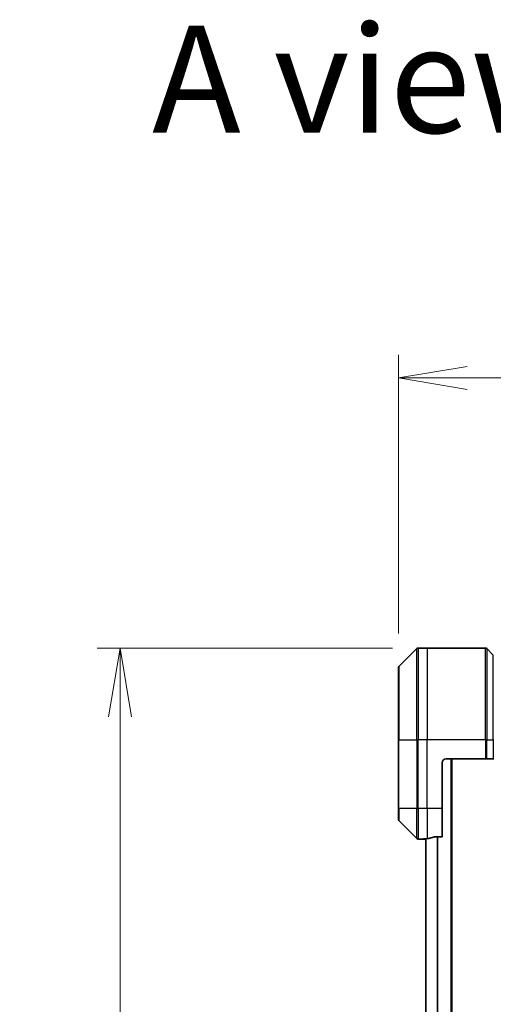
# Model space of a CAD drawing. Units: millimetres. Extents: x 87 to 11290, y 48 to 2296.
# Drawn here: x 3533 to 3657, y 1285 to 1542 of the extents above; entities that cross this region are included whole.
import ezdxf

# ---------------------------------------------------------------- set-up
doc = ezdxf.new("R2010")
doc.units = ezdxf.units.MM
doc.header["$LTSCALE"] = 6
doc.layers.get('Defpoints').update_dxf_attribs({"lineweight": 25})
for name, color, linetype, lineweight in [('Dimension (ISO)', 7, 'Continuous', 18), ('Symbol (ISO)', 7, 'Continuous', 18), ('Visible (ISO)', 7, 'Continuous', 35), ('Visible Narrow (ISO)', 7, 'Continuous', 25)]:
    doc.layers.add(name, color=color, linetype=linetype, lineweight=lineweight)
doc.styles.add('Note Text (TK)', font='MS PGothic.ttf')
doc.dimstyles.new('Default - Method 1b (TK)', dxfattribs={"dimscale": 6, "dimtxt": 2.5, "dimasz": 2.5, "dimexe": 1, "dimexo": 1.5, "dimgap": 1, "dimtad": 1, "dimtoh": 1, "dimdsep": 46, "dimtxsty": 'Note Text (TK)', "dimblk": 'OPEN', "dimcen": 0.09, "dimdle": 5, "dimclrd": 100, "dimclre": 100, "dimclrt": 7, "dimadec": 1, "dimazin": 1, "dimtfac": 1, "dimtmove": 0, "dimatfit": 3, "dimldrblk": 'OPEN', "dimfxl": 1, "dimtolj": 1, "dimlwd": -1, "dimlwe": -1, "dimarcsym": 0})

# ---------------------------------------------------------------- blocks, each defined once
blk = doc.blocks.new('_Open')
at = {"color": 0, "linetype": 'ByBlock', "lineweight": -2}
for p, q in [((-1, 0.167), (0, 0)), ((-1, -0.167), (0, 0)), ((0, 0), (-1, 0))]:
    blk.add_line(p, q, dxfattribs=at)
blk = doc.blocks.new('*D41')
at = {"layer": 'Defpoints', "color": 0}
for p in [(3639.62, 1377.99), (3559.26, 1069.99), (3639.62, 1069.99)]:
    blk.add_point(p, dxfattribs=at)
at = {"layer": 'Dimension (ISO)', "color": 100}
for p, q in [((3630.62, 1377.99), (3553.26, 1377.99)), ((3559.26, 1359.99), (3559.26, 1087.99)), ((3630.62, 1069.99), (3553.26, 1069.99))]:
    blk.add_line(p, q, dxfattribs=at)
at = {"layer": 'Dimension (ISO)', "color": 100, "xscale": 18, "yscale": 18, "zscale": 18}
for p, rotation in [((3559.26, 1377.99), 90), ((3559.26, 1069.99), 270)]:
    blk.add_blockref('_Open', p, dxfattribs=dict(at, rotation=rotation))
at = {"layer": 'Dimension (ISO)', "color": 7, "insert": (3543.3, 1203.68), "char_height": 15, "attachment_point": 4, "rotation": 90, "style": 'Note Text (TK)'}
blk.add_mtext('\\A1;\\fMS PGothic|b0|i0;{\\H19.9200;308', dxfattribs=at)
blk = doc.blocks.new('*D42')
at = {"layer": 'Defpoints', "color": 0}
for p in [(3865.62, 1448.68), (3632.12, 1372.78), (3865.62, 1372.78)]:
    blk.add_point(p, dxfattribs=at)
at = {"layer": 'Dimension (ISO)', "color": 100}
for p, q in [((3632.12, 1381.78), (3632.12, 1454.68)), ((3865.62, 1381.78), (3865.62, 1454.68)), ((3650.12, 1448.68), (3847.62, 1448.68))]:
    blk.add_line(p, q, dxfattribs=at)
at = {"layer": 'Dimension (ISO)', "color": 100, "xscale": 18, "yscale": 18, "zscale": 18, "rotation": 180}
blk.add_blockref('_Open', (3632.12, 1448.68), dxfattribs=at)
at = {"layer": 'Dimension (ISO)', "color": 100, "xscale": 18, "yscale": 18, "zscale": 18}
blk.add_blockref('_Open', (3865.62, 1448.68), dxfattribs=at)
at = {"layer": 'Dimension (ISO)', "color": 7, "insert": (3718.42, 1464.64), "char_height": 15, "attachment_point": 4, "style": 'Note Text (TK)'}
blk.add_mtext('\\A1;\\fMS PGothic|b0|i0;{\\H19.9200;233.5', dxfattribs=at)

msp = doc.modelspace()

# ---------------------------------------------------------------- linework, layer by layer
at = {"layer": 'Visible (ISO)'}
for p, q in [((3636.9708, 1377.8453), (3632.2636, 1373.1381)), ((3639.6172, 1377.9917), (3637.3243, 1377.9917)), ((3654.9101, 1377.9917), (3639.6172, 1377.9917)), ((3655.2636, 1377.8453), (3656.9708, 1376.1381)), ((3632.1172, 1353.9917), (3632.1172, 1372.7846)), ((3632.1172, 1353.9917), (3632.1172, 1335.9917)), ((3643.6172, 1335.9917), (3643.6172, 1347.9917)), ((3644.6172, 1348.9917), (3654.9101, 1348.9917)), ((3646.1172, 1098.9917), (3646.1172, 1348.9917)), ((3655.2636, 1348.9917), (3654.9101, 1348.9917)), ((3655.2636, 1348.9917), (3656.9708, 1348.9917)), ((3657.1172, 1348.9917), (3656.9708, 1348.9917)), ((3632.1172, 1333.1988), (3632.1172, 1335.9917)), ((3643.6172, 1335.9917), (3643.6172, 1328.5755)), ((3632.2636, 1332.8453), (3636.9708, 1328.1381)), ((3638.6172, 1327.9917), (3637.3243, 1327.9917)), ((3638.6172, 1327.9998), (3638.6172, 1327.9917)), ((3638.6172, 1327.9917), (3638.9172, 1327.9917)), ((3639.3172, 1327.9917), (3638.9172, 1327.9917)), ((3639.3172, 1328.0654), (3639.3172, 1119.918)), ((3641.7258, 1328.5755), (3643.6172, 1328.5755))]:
    msp.add_line(p, q, dxfattribs=at)
for centre, radius, start, end in [((3637.3243, 1377.4917), 0.5, 90, 135), ((3654.9101, 1377.4917), 0.5, 45, 90), ((3632.6172, 1372.7846), 0.5, 135, 180), ((3644.6172, 1347.9917), 1, 90, 180), ((3632.6172, 1333.1988), 0.5, 180, 225), ((3637.3243, 1328.4917), 0.5, 225, 270)]:
    msp.add_arc(centre, radius, start, end, dxfattribs=at)
for start_param, end_param in [(4.78620022, 4.87983706), (4.87983706, 5.08742742)]:
    msp.add_ellipse((3638.0172, 1335.9917), major_axis=(9.6, 0), ratio=0.83333333, start_param=start_param, end_param=end_param, dxfattribs=at)
for points, knots in [([(3638.7251, 1328.0135), (3638.7181, 1328.0131), (3638.7114, 1328.0126), (3638.6785, 1328.0102), (3638.6554, 1328.008), (3638.6247, 1328.0036), (3638.6172, 1328.0015), (3638.6172, 1327.9998)], [0.1103900742, 0.1103900742, 0.1103900742, 0.1103900742, 0.1130634845, 0.1130634845, 0.1243846834, 0.1243846834, 0.1357058823, 0.1357058823, 0.1357058823, 0.1357058823]), ([(3641.7258, 1328.5755), (3641.6875, 1328.5755), (3641.647, 1328.5723), (3641.582, 1328.5614), (3641.5561, 1328.555), (3641.5338, 1328.5478)], [0.093260715, 0.093260715, 0.093260715, 0.093260715, 0.1047444472, 0.1047444472, 0.1134564756, 0.1134564756, 0.1134564756, 0.1134564756])]:
    msp.add_open_spline(points, degree=3, knots=knots, dxfattribs=at)
at = {"layer": 'Visible Narrow (ISO)'}
for p, q in [((3636.9708, 1353.9917), (3636.9708, 1377.8453)), ((3637.3243, 1377.9917), (3637.3243, 1353.9917)), ((3639.6172, 1377.9917), (3639.6172, 1353.9917)), ((3654.9101, 1353.9917), (3654.9101, 1377.9917)), ((3655.2636, 1377.8453), (3655.2636, 1353.9917)), ((3656.9708, 1353.9917), (3656.9708, 1376.1381)), ((3632.2636, 1373.1381), (3632.2636, 1353.9917)), ((3632.2636, 1353.9917), (3632.1172, 1353.9917)), ((3632.2636, 1335.9917), (3632.2636, 1353.9917)), ((3632.2636, 1353.9917), (3636.9708, 1353.9917)), ((3636.9708, 1353.9917), (3636.9708, 1335.9917)), ((3636.9708, 1353.9917), (3637.3243, 1353.9917)), ((3639.6172, 1353.9917), (3637.3243, 1353.9917)), ((3637.3243, 1335.9917), (3637.3243, 1353.9917)), ((3654.9101, 1353.9917), (3639.6172, 1353.9917)), ((3639.6172, 1335.9917), (3639.6172, 1353.9917)), ((3654.9101, 1353.9917), (3654.9101, 1348.9917)), ((3655.2636, 1353.9917), (3654.9101, 1353.9917)), ((3655.2636, 1348.9917), (3655.2636, 1353.9917)), ((3655.2636, 1353.9917), (3656.9708, 1353.9917)), ((3656.9708, 1353.9917), (3657.1172, 1353.9917)), ((3656.9708, 1353.9917), (3656.9708, 1348.9917)), ((3645.8172, 1348.9917), (3645.8172, 1098.9917)), ((3632.2636, 1335.9917), (3632.1172, 1335.9917)), ((3632.2636, 1335.9917), (3632.2636, 1332.8453)), ((3636.9708, 1335.9917), (3632.2636, 1335.9917)), ((3636.9708, 1328.1381), (3636.9708, 1335.9917)), ((3636.9708, 1335.9917), (3637.3243, 1335.9917)), ((3639.6172, 1335.9917), (3637.3243, 1335.9917)), ((3637.3243, 1335.9917), (3637.3243, 1327.9917)), ((3643.6172, 1335.9917), (3639.6172, 1335.9917)), ((3639.6172, 1335.9917), (3639.6172, 1328.1036)), ((3638.9172, 1327.9917), (3638.9172, 1328.0269)), ((3639.4251, 1119.9052), (3639.4251, 1328.0782)), ((3642.2338, 1328.5755), (3642.2338, 1119.4079)), ((3642.4258, 1119.4079), (3642.4258, 1328.5755))]:
    msp.add_line(p, q, dxfattribs=at)

# ---------------------------------------------------------------- texts
at = {"layer": 'Symbol (ISO)', "color": 7, "insert": (3567.644, 1526.8072), "char_height": 28, "attachment_point": 4, "line_spacing_factor": 1.5, "style": 'Note Text (TK)'}
msp.add_mtext('\\fMS PGothic|b0|i0;{\\H28.0000;A view}', dxfattribs=at)

# ---------------------------------------------------------------- dimensions: what is measured, and where the dimension line sits
at = {"layer": 'Dimension (ISO)', "color": 100}
for base, p1, p2, angle, override, picture, middle in [((3865.6172, 1448.6759), (3632.1172, 1372.7846), (3865.6172, 1372.7846), 180, {"dimasz": 3, "dimgap": 1, "dimdec": 1, "dimtdec": 1, "dimtofl": 0, "dimatfit": 1}, '*D42', (3748.8672, 1464.6359)), ((3559.2588, 1069.9917), (3639.6172, 1377.9917), (3639.6172, 1069.9917), 90, {"dimasz": 3, "dimgap": 1, "dimdec": 0, "dimtdec": 0, "dimtofl": 0, "dimatfit": 1}, '*D41', (3543.2988, 1223.9917))]:
    dim = msp.add_linear_dim(base=base, p1=p1, p2=p2, angle=angle, text='\\fMS PGothic|b0|i0;{\\H19.9200;<>', dimstyle='Default - Method 1b (TK)', override=override, dxfattribs=at)
    dim.commit()
    dim.dimension.update_dxf_attribs({"geometry": picture, "text_midpoint": middle})

doc.saveas('drawing.dxf')
